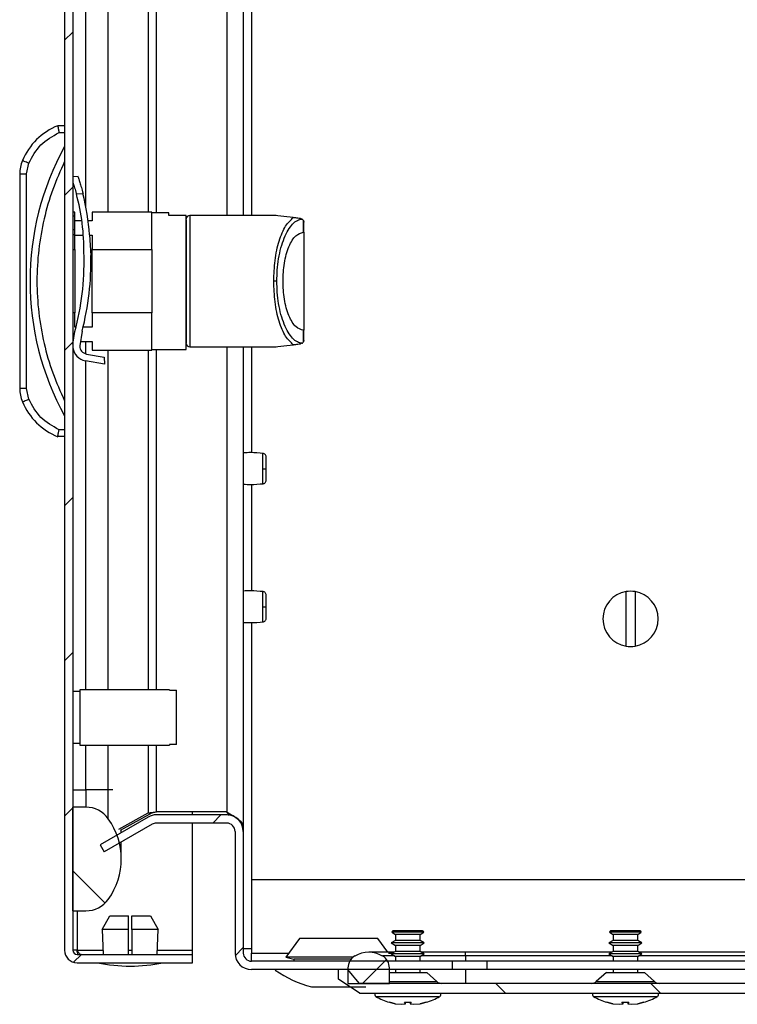
# Model space of a CAD drawing. Units: millimetres. Extents: x 892 to 4454, y 358 to 4382.
# Drawn here: x 1369 to 1473, y 1383 to 1526 of the extents above; entities that cross this region are included whole.
import ezdxf

# ---------------------------------------------------------------- set-up
doc = ezdxf.new("R2010")
doc.units = ezdxf.units.MM
pattern_1 = [(45, (990.927, 598.858), (-11.22532, 11.22532), [])]
pattern_2 = [(135, (990.927, 598.858), (-11.22532, -11.22532), [])]

msp = doc.modelspace()

# ---------------------------------------------------------------- hatches: boundary and pattern name
at = {"linetype": 'Continuous'}
h = msp.add_hatch(dxfattribs=at)
h.set_pattern_fill('ANSI31', scale=5, style=0)
h.set_pattern_definition(pattern_1)
edge = h.paths.add_edge_path(flags=0)
edge.add_arc((1377.76, 1884.43), 1.8, 90, 180)
edge.add_line((1375.96, 1884.43), (1375.96, 1391.03))
edge.add_arc((1377.76, 1391.03), 1.8, 180, 270)
edge.add_line((1377.76, 1389.23), (1394.46, 1389.23))
edge.add_line((1394.46, 1389.23), (1394.46, 1390.43))
edge.add_line((1394.46, 1390.43), (1377.76, 1390.43))
edge.add_arc((1377.76, 1391.03), 0.6, 180, 270, ccw=False)
edge.add_line((1377.16, 1391.03), (1377.16, 1884.43))
edge.add_arc((1377.76, 1884.43), 0.6, 90, 180, ccw=False)
edge.add_line((1377.76, 1885.03), (1394.46, 1885.03))
edge.add_line((1394.46, 1885.03), (1394.46, 1886.23))
edge.add_line((1394.46, 1886.23), (1377.76, 1886.23))
h = msp.add_hatch(dxfattribs=at)
h.set_pattern_fill('ANSI31', scale=5, angle=90, style=0)
h.set_pattern_definition(pattern_2)
edge = h.paths.add_edge_path(flags=0)
edge.add_arc((1374.16, 1404.23), 10, 324.3147, 395.6853)
edge.add_arc((1379.03, 1407.73), 4, 35.6853, 90)
edge.add_line((1379.03, 1411.73), (1377.16, 1411.73))
edge.add_line((1377.16, 1411.73), (1377.16, 1396.73))
edge.add_line((1377.16, 1396.73), (1379.03, 1396.73))
edge.add_arc((1379.03, 1400.73), 4, 270, 324.3147)
h = msp.add_hatch(dxfattribs=at)
h.set_pattern_fill('ANSI31', scale=5, style=0)
h.set_pattern_definition(pattern_1)
edge = h.paths.add_edge_path(flags=0)
edge.add_line((1381.69, 1405.26), (1388.64, 1409.27))
edge.add_arc((1389.24, 1408.23), 1.2, 90, 120, ccw=False)
edge.add_line((1389.24, 1409.43), (1399.42, 1409.43))
edge.add_arc((1399.42, 1408.23), 1.2, 0, 90, ccw=False)
edge.add_line((1400.62, 1408.23), (1400.62, 1390.63))
edge.add_arc((1403.02, 1390.63), 2.4, 180, 270)
edge.add_line((1403.02, 1388.23), (1432.12, 1388.23))
edge.add_line((1432.12, 1388.23), (1432.12, 1389.43))
edge.add_line((1432.12, 1389.43), (1403.02, 1389.43))
edge.add_arc((1403.02, 1390.63), 1.2, 180, 270, ccw=False)
edge.add_line((1401.82, 1390.63), (1401.82, 1408.23))
edge.add_arc((1399.42, 1408.23), 2.4, 360, 450)
edge.add_line((1399.42, 1410.63), (1389.24, 1410.63))
edge.add_arc((1389.24, 1408.23), 2.4, 90, 120)
edge.add_line((1388.04, 1410.31), (1381.09, 1406.3))
edge.add_line((1381.09, 1406.3), (1381.69, 1405.26))
h = msp.add_hatch(dxfattribs=at)
h.set_pattern_fill('ANSI31', scale=5, style=0)
h.set_pattern_definition(pattern_1)
edge = h.paths.add_edge_path(flags=0)
edge.add_arc((1419.97, 1386.73), 4, 60, 120)
edge.add_arc((1418.97, 1388.47), 2, 120, 180)
edge.add_line((1416.97, 1388.47), (1416.97, 1386.23))
edge.add_line((1416.97, 1386.23), (1422.97, 1386.23))
edge.add_line((1422.97, 1386.23), (1422.97, 1388.47))
edge.add_arc((1420.97, 1388.47), 2, 0, 60)
h = msp.add_hatch(dxfattribs=at)
h.set_pattern_fill('ANSI31', scale=5, angle=90, style=0)
h.set_pattern_definition(pattern_2)
h.paths.add_polyline_path([(1567.27, 1388.23), (1565.62, 1386.23), (1418.62, 1386.23), (1416.97, 1388.23), (1415.62, 1388.23), (1415.62, 1386.83), (1418.62, 1384.83), (1565.62, 1384.83), (1568.62, 1386.83), (1568.62, 1388.23)], flags=0)

# ---------------------------------------------------------------- linework, layer by layer
at = {"color": 7, "linetype": 'Continuous'}
for p, q in [((1375.96, 1884.43), (1375.96, 1391.03)), ((1377.16, 1884.43), (1377.16, 1391.03)), ((1401.82, 1778.23), (1401.82, 1497.35)), ((1375.96, 1510.35), (1374.96, 1510.35)), ((1375.16, 1509.35), (1375.96, 1509.35)), ((1370.46, 1503.36), (1370.77, 1504.92)), ((1369.46, 1503.36), (1369.46, 1472.34)), ((1369.46, 1503.36), (1370.46, 1503.36)), ((1370.46, 1472.34), (1370.46, 1503.36)), ((1377.9, 1502.99), (1377.16, 1502.96)), ((1377.66, 1500.48), (1378.62, 1500.52)), ((1377.46, 1497.85), (1377.16, 1497.85)), ((1377.46, 1497.32), (1377.46, 1497.85)), ((1379.96, 1497.85), (1379.96, 1496.6)), ((1388.56, 1497.85), (1379.96, 1497.85)), ((1388.56, 1492.43), (1388.56, 1497.85)), ((1391.06, 1497.75), (1388.56, 1497.75)), ((1391.06, 1497.34), (1391.06, 1497.75)), ((1377.16, 1497.32), (1377.46, 1497.32)), ((1377.46, 1495.34), (1377.46, 1497.32)), ((1378.45, 1496.6), (1377.46, 1496.6)), ((1379.96, 1496.6), (1379.36, 1496.6)), ((1393.56, 1497.34), (1391.06, 1497.34)), ((1393.56, 1477.95), (1393.56, 1497.34)), ((1406.56, 1497.35), (1394.06, 1497.35)), ((1410.32, 1496.84), (1410.12, 1496.91)), ((1410.52, 1494.95), (1410.52, 1496.61)), ((1410.52, 1496.61), (1410.56, 1496.41)), ((1410.56, 1494.95), (1410.56, 1496.41)), ((1377.16, 1495.34), (1377.46, 1495.34)), ((1377.46, 1494.57), (1377.46, 1495.34)), ((1410.52, 1494.95), (1410.56, 1494.95)), ((1377.46, 1494.57), (1377.16, 1494.57)), ((1377.46, 1494.51), (1378.67, 1494.51)), ((1377.46, 1492.43), (1377.46, 1494.51)), ((1379.55, 1494.56), (1379.76, 1491.57)), ((1379.56, 1494.51), (1379.96, 1494.51)), ((1379.96, 1494.51), (1379.96, 1492.43)), ((1377.16, 1492.43), (1377.46, 1492.43)), ((1377.46, 1492.43), (1377.46, 1483.27)), ((1378.77, 1491.53), (1378.76, 1491.88)), ((1379.96, 1483.27), (1379.96, 1492.43)), ((1379.96, 1492.43), (1388.56, 1492.43)), ((1388.56, 1492.43), (1388.56, 1483.27)), ((1406.69, 1487.85), (1406.22, 1487.85)), ((1377.46, 1483.27), (1377.16, 1483.27)), ((1377.46, 1481.18), (1377.46, 1483.27)), ((1388.56, 1483.27), (1379.96, 1483.27)), ((1379.96, 1483.27), (1379.96, 1481.18)), ((1388.56, 1477.85), (1388.56, 1483.27)), ((1377.16, 1478.74), (1377.45, 1480.59)), ((1377.6, 1481.18), (1377.46, 1481.18)), ((1378.49, 1480.63), (1378.14, 1478.49)), ((1379.96, 1481.18), (1378.63, 1481.18)), ((1410.52, 1479.09), (1410.52, 1480.75)), ((1410.56, 1480.75), (1410.52, 1480.75)), ((1410.56, 1479.28), (1410.56, 1480.75)), ((1378.24, 1479.1), (1379.96, 1479.1)), ((1379.96, 1479.1), (1379.96, 1477.85)), ((1410.56, 1479.28), (1410.52, 1479.09)), ((1377.16, 1477.85), (1377.24, 1477.85)), ((1379.96, 1477.85), (1388.56, 1477.85)), ((1388.56, 1477.95), (1393.56, 1477.95)), ((1394.06, 1478.35), (1406.56, 1478.35)), ((1401.82, 1478.35), (1401.82, 1408.87)), ((1410.32, 1478.86), (1410.12, 1478.79)), ((1381.74, 1475.84), (1378.96, 1476.33)), ((1379.12, 1477.31), (1381.69, 1476.84)), ((1381.69, 1476.84), (1381.74, 1475.84)), ((1370.46, 1472.34), (1369.46, 1472.34)), ((1370.77, 1470.78), (1370.46, 1472.34)), ((1375.96, 1466.35), (1375.16, 1466.35)), ((1375.96, 1465.35), (1374.96, 1465.35)), ((1457.22, 1435.03), (1457.22, 1442.93)), ((1458.52, 1442.93), (1458.52, 1435.03)), ((1378.16, 1428.49), (1377.16, 1428.49)), ((1391.16, 1428.73), (1378.16, 1428.73)), ((1378.16, 1428.73), (1378.16, 1420.73)), ((1391.16, 1428.73), (1391.16, 1428.68)), ((1391.16, 1428.68), (1392.16, 1428.68)), ((1392.16, 1420.79), (1392.16, 1428.68)), ((1377.16, 1420.99), (1378.16, 1420.99)), ((1378.16, 1420.73), (1391.16, 1420.73)), ((1392.16, 1420.79), (1391.16, 1420.79)), ((1391.16, 1420.79), (1391.16, 1420.73)), ((1377.16, 1414.23), (1379.03, 1414.23)), ((1379.03, 1414.23), (1379.03, 1411.73)), ((1382.28, 1414.23), (1379.03, 1414.23)), ((1382.28, 1410.07), (1382.28, 1414.23)), ((1377.16, 1396.73), (1377.16, 1411.73)), ((1379.03, 1411.73), (1377.16, 1411.73)), ((1383.8, 1408.56), (1388.04, 1410.9)), ((1388.64, 1410.9), (1384.02, 1408.35)), ((1388.04, 1410.9), (1388.64, 1410.9)), ((1399.42, 1411.06), (1389.24, 1411.06)), ((1399.42, 1410.63), (1389.24, 1410.63)), ((1394.46, 1410.63), (1394.46, 1411.06)), ((1399.84, 1410.55), (1399.42, 1411.06)), ((1388.04, 1410.31), (1381.09, 1406.3)), ((1388.64, 1409.27), (1381.69, 1405.26)), ((1399.42, 1409.43), (1389.24, 1409.43)), ((1394.46, 1391.03), (1394.46, 1409.43)), ((1384.16, 1408.07), (1384.16, 1408.42)), ((1400.62, 1408.23), (1400.62, 1390.63)), ((1401.82, 1408.87), (1401.74, 1408.87)), ((1401.82, 1408.87), (1401.82, 1408.23)), ((1401.82, 1408.23), (1401.82, 1390.63)), ((1381.09, 1406.3), (1381.69, 1405.26)), ((1384.16, 1404.23), (1384.16, 1406.68)), ((1571.79, 1401.23), (1403.02, 1401.23)), ((1403.02, 1401.23), (1403.02, 1390.63)), ((1377.16, 1396.73), (1379.03, 1396.73)), ((1381.41, 1394.03), (1382.52, 1396.03)), ((1382.52, 1396.03), (1385.21, 1396.03)), ((1385.21, 1394.03), (1385.21, 1396.03)), ((1385.71, 1394.03), (1385.71, 1396.03)), ((1385.71, 1396.03), (1388.4, 1396.03)), ((1388.4, 1396.03), (1389.5, 1394.03)), ((1385.21, 1394.03), (1381.41, 1394.03)), ((1381.41, 1394.03), (1381.56, 1390.43)), ((1385.21, 1390.43), (1385.21, 1394.03)), ((1385.71, 1394.03), (1385.71, 1390.43)), ((1389.5, 1394.03), (1385.71, 1394.03)), ((1389.35, 1390.43), (1389.5, 1394.03)), ((1423.4, 1393.79), (1423.31, 1393.63)), ((1423.31, 1393.63), (1423.83, 1393.33)), ((1427.93, 1393.63), (1423.31, 1393.63)), ((1423.46, 1393.83), (1423.4, 1393.79)), ((1425.62, 1393.79), (1423.4, 1393.79)), ((1425.62, 1393.83), (1423.46, 1393.83)), ((1427.78, 1393.83), (1425.62, 1393.83)), ((1427.84, 1393.79), (1425.62, 1393.79)), ((1427.41, 1393.33), (1427.93, 1393.63)), ((1427.84, 1393.79), (1427.78, 1393.83)), ((1427.93, 1393.63), (1427.84, 1393.79)), ((1454.9, 1393.79), (1454.81, 1393.63)), ((1454.81, 1393.63), (1455.33, 1393.33)), ((1457.12, 1393.63), (1454.81, 1393.63)), ((1454.96, 1393.83), (1454.9, 1393.79)), ((1459.34, 1393.79), (1454.9, 1393.79)), ((1459.28, 1393.83), (1454.96, 1393.83)), ((1459.43, 1393.63), (1457.12, 1393.63)), ((1458.91, 1393.33), (1459.43, 1393.63)), ((1459.34, 1393.79), (1459.28, 1393.83)), ((1459.43, 1393.63), (1459.34, 1393.79)), ((1409.97, 1392.73), (1407.97, 1390.03)), ((1421.27, 1392.73), (1409.97, 1392.73)), ((1422.75, 1390.73), (1421.27, 1392.73)), ((1423.83, 1392.44), (1423.22, 1392.09)), ((1423.22, 1392.09), (1423.83, 1391.73)), ((1428.02, 1392.09), (1423.22, 1392.09)), ((1423.83, 1393.33), (1423.83, 1392.44)), ((1425.62, 1393.33), (1423.83, 1393.33)), ((1425.62, 1392.44), (1423.83, 1392.44)), ((1427.41, 1393.33), (1425.62, 1393.33)), ((1427.41, 1392.44), (1425.62, 1392.44)), ((1427.41, 1392.44), (1427.41, 1393.33)), ((1428.02, 1392.09), (1427.41, 1392.44)), ((1427.41, 1391.73), (1428.02, 1392.09)), ((1455.33, 1392.44), (1454.72, 1392.09)), ((1454.72, 1392.09), (1455.33, 1391.73)), ((1457.12, 1392.09), (1454.72, 1392.09)), ((1455.33, 1393.33), (1455.33, 1392.44)), ((1458.91, 1393.33), (1455.33, 1393.33)), ((1458.91, 1392.44), (1455.33, 1392.44)), ((1459.52, 1392.09), (1457.12, 1392.09)), ((1458.91, 1392.44), (1458.91, 1393.33)), ((1459.52, 1392.09), (1458.91, 1392.44)), ((1458.91, 1391.73), (1459.52, 1392.09)), ((1377.76, 1391.03), (1377.16, 1391.03)), ((1394.46, 1390.43), (1394.46, 1391.03)), ((1403.02, 1389.43), (1403.02, 1390.63)), ((1423.65, 1390.73), (1419.97, 1390.73)), ((1423.83, 1390.84), (1423.22, 1390.49)), ((1423.83, 1391.73), (1423.83, 1390.84)), ((1425.62, 1391.73), (1423.83, 1391.73)), ((1425.62, 1390.84), (1423.83, 1390.84)), ((1427.41, 1391.73), (1425.62, 1391.73)), ((1427.41, 1390.84), (1425.62, 1390.84)), ((1427.41, 1390.84), (1427.41, 1391.73)), ((1428.02, 1390.49), (1427.41, 1390.84)), ((1433.97, 1390.73), (1427.59, 1390.73)), ((1455.15, 1390.73), (1433.97, 1390.73)), ((1455.33, 1390.84), (1454.72, 1390.49)), ((1455.33, 1391.73), (1455.33, 1390.84)), ((1458.91, 1391.73), (1455.33, 1391.73)), ((1458.91, 1390.84), (1455.33, 1390.84)), ((1458.91, 1390.84), (1458.91, 1391.73)), ((1459.52, 1390.49), (1458.91, 1390.84)), ((1525.15, 1390.73), (1459.09, 1390.73)), ((1377.76, 1390.43), (1394.46, 1390.43)), ((1377.76, 1389.23), (1394.46, 1389.23)), ((1394.46, 1389.23), (1394.46, 1390.43)), ((1432.12, 1389.43), (1403.02, 1389.43)), ((1407.97, 1390.03), (1409.12, 1389.73)), ((1417.73, 1390.03), (1407.97, 1390.03)), ((1409.12, 1389.73), (1409.12, 1389.43)), ((1417.42, 1389.73), (1409.12, 1389.73)), ((1423.22, 1390.49), (1423.83, 1390.13)), ((1428.02, 1390.49), (1423.22, 1390.49)), ((1423.83, 1390.13), (1423.83, 1389.43)), ((1425.62, 1390.13), (1423.83, 1390.13)), ((1427.41, 1390.13), (1425.62, 1390.13)), ((1427.41, 1390.13), (1428.02, 1390.49)), ((1427.41, 1389.43), (1427.41, 1390.13)), ((1432.12, 1388.23), (1432.12, 1389.43)), ((1437.12, 1389.43), (1432.12, 1389.43)), ((1437.12, 1388.23), (1437.12, 1389.43)), ((1547.12, 1389.43), (1437.12, 1389.43)), ((1454.72, 1390.49), (1455.33, 1390.13)), ((1457.12, 1390.49), (1454.72, 1390.49)), ((1455.33, 1390.13), (1455.33, 1389.43)), ((1458.91, 1390.13), (1455.33, 1390.13)), ((1459.52, 1390.49), (1457.12, 1390.49)), ((1458.91, 1390.13), (1459.52, 1390.49)), ((1458.91, 1389.43), (1458.91, 1390.13)), ((1432.12, 1388.23), (1403.02, 1388.23)), ((1415.62, 1386.83), (1415.62, 1388.23)), ((1416.97, 1388.23), (1415.62, 1388.23)), ((1416.97, 1388.47), (1416.97, 1386.23)), ((1422.97, 1386.23), (1422.97, 1388.47)), ((1422.97, 1387.83), (1428.37, 1387.83)), ((1423.83, 1388.23), (1423.83, 1387.83)), ((1427.41, 1387.83), (1427.41, 1388.23)), ((1429.83, 1386.5), (1428.37, 1387.83)), ((1437.12, 1388.23), (1432.12, 1388.23)), ((1547.12, 1388.23), (1437.12, 1388.23)), ((1454.37, 1387.83), (1452.91, 1386.5)), ((1454.37, 1387.83), (1459.87, 1387.83)), ((1455.33, 1388.23), (1455.33, 1387.83)), ((1458.91, 1387.83), (1458.91, 1388.23)), ((1461.33, 1386.5), (1459.87, 1387.83)), ((1411.69, 1385.73), (1419.56, 1385.73)), ((1416.97, 1386.23), (1422.97, 1386.23)), ((1565.62, 1386.23), (1418.62, 1386.23)), ((1418.62, 1384.83), (1565.62, 1384.83)), ((1422.96, 1383.52), (1423.82, 1383.3)), ((1423.82, 1383.3), (1422.96, 1383.52)), ((1425.13, 1383.52), (1426.11, 1383.52)), ((1425.28, 1383.3), (1425.13, 1383.52)), ((1425.28, 1383.3), (1425.3, 1383.52)), ((1425.94, 1383.52), (1425.96, 1383.3)), ((1426.11, 1383.52), (1425.96, 1383.3)), ((1428.28, 1383.52), (1427.42, 1383.3)), ((1427.42, 1383.3), (1428.28, 1383.52)), ((1428.28, 1383.52), (1428.28, 1383.51)), ((1454.46, 1383.52), (1455.32, 1383.3)), ((1455.32, 1383.3), (1454.46, 1383.52)), ((1456.63, 1383.52), (1457.61, 1383.52)), ((1456.78, 1383.3), (1456.63, 1383.52)), ((1456.78, 1383.3), (1456.8, 1383.52)), ((1457.44, 1383.52), (1457.46, 1383.3)), ((1457.61, 1383.52), (1457.46, 1383.3)), ((1459.78, 1383.52), (1458.92, 1383.3)), ((1458.92, 1383.3), (1459.78, 1383.52)), ((1459.78, 1383.52), (1459.78, 1383.51)), ((1423.82, 1383.3), (1424.74, 1383.21)), ((1424.74, 1383.21), (1425.28, 1383.3)), ((1425.96, 1383.3), (1426.5, 1383.21)), ((1426.5, 1383.21), (1427.42, 1383.3)), ((1455.32, 1383.3), (1456.24, 1383.21)), ((1456.24, 1383.21), (1456.78, 1383.3)), ((1457.46, 1383.3), (1458, 1383.21)), ((1458, 1383.21), (1458.92, 1383.3))]:
    msp.add_line(p, q, dxfattribs=at)
at = {"color": 8, "linetype": 'Continuous'}
for p, q in [((1399.42, 1778.23), (1399.42, 1497.35)), ((1403.02, 1778.23), (1403.02, 1497.35)), ((1379.03, 1498.69), (1379.03, 1776.78)), ((1382.28, 1497.85), (1382.28, 1777.73)), ((1388.04, 1777.73), (1388.04, 1497.85)), ((1389.24, 1497.75), (1389.24, 1777.83)), ((1394.06, 1497.35), (1394.06, 1478.35)), ((1379.03, 1477.34), (1379.03, 1479.1)), ((1382.28, 1428.73), (1382.28, 1477.85)), ((1388.04, 1477.85), (1388.04, 1428.73)), ((1389.24, 1428.73), (1389.24, 1477.95)), ((1399.42, 1478.35), (1399.42, 1411.06)), ((1403.02, 1478.35), (1403.02, 1463.03)), ((1379.03, 1428.73), (1379.03, 1476.31)), ((1403.02, 1458.44), (1403.02, 1443.03)), ((1403.02, 1438.44), (1403.02, 1401.23)), ((1379.03, 1414.23), (1379.03, 1420.73)), ((1382.28, 1414.23), (1382.28, 1420.73)), ((1388.04, 1420.73), (1388.04, 1410.9)), ((1389.24, 1411.06), (1389.24, 1420.73)), ((1382.93, 1414.23), (1382.28, 1414.23)), ((1377.76, 1396.73), (1377.76, 1391.03)), ((1377.76, 1391.03), (1381.54, 1391.03)), ((1385.21, 1391.03), (1385.71, 1391.03)), ((1389.37, 1391.03), (1394.46, 1391.03)), ((1403.02, 1390.63), (1408.42, 1390.63)), ((1422.83, 1390.63), (1423.48, 1390.63)), ((1433.97, 1390.2), (1433.97, 1390.73)), ((1423.72, 1390.2), (1421.97, 1390.2)), ((1433.97, 1390.2), (1427.52, 1390.2)), ((1433.97, 1390.2), (1433.97, 1389.43)), ((1455.22, 1390.2), (1433.97, 1390.2)), ((1525.22, 1390.2), (1459.02, 1390.2)), ((1433.97, 1388.23), (1433.97, 1386.23)), ((1422.97, 1386.5), (1429.83, 1386.5)), ((1452.91, 1386.5), (1461.33, 1386.5)), ((1421, 1384.33), (1425.62, 1384.33)), ((1425.62, 1384.33), (1430.24, 1384.33)), ((1452.5, 1384.33), (1461.74, 1384.33))]:
    msp.add_line(p, q, dxfattribs=at)
at = {"color": 7, "linetype": 'Continuous', "flags": 128}
for points in [[(1370.77, 1504.92), (1370.59, 1504.99), (1370.42, 1505.07), (1370.26, 1505.13), (1370.12, 1505.19), (1370.01, 1505.24), (1369.92, 1505.28), (1369.87, 1505.3), (1369.85, 1505.31)], [(1409.06, 1497.04), (1407.67, 1497.21), (1406.84, 1497.31), (1406.56, 1497.35)], [(1406.56, 1478.35), (1406.84, 1478.38), (1407.67, 1478.48), (1409.06, 1478.66)], [(1369.85, 1470.39), (1369.87, 1470.4), (1369.92, 1470.42), (1370.01, 1470.46), (1370.12, 1470.5), (1370.26, 1470.56), (1370.42, 1470.63), (1370.59, 1470.7), (1370.77, 1470.78)], [(1418.62, 1386.23), (1418.13, 1386.83), (1417.63, 1387.43), (1416.97, 1388.23)], [(1418.62, 1384.83), (1417.71, 1385.44), (1416.81, 1386.04), (1415.62, 1386.83)]]:
    msp.add_lwpolyline(points, dxfattribs=at)
at = {"color": 7, "linetype": 'Continuous'}
for centre, radius, start, end in [((1378.5, 1501.65), 9.39, 112.1682, 157.1067), ((1411.48, 1487.85), 40.53, 151.2372, 208.7628), ((1374.46, 1503.36), 5, 157.1067, 180), ((1346.95, 1492.18), 31.81, 359.4731, 15.1301), ((1347.04, 1492.55), 32.57, 3.5423, 14.1733), ((1394.06, 1496.85), 0.5, 90, 180), ((1339.16, 1490.76), 39.62, 345.1273, 1.1135), ((1338.91, 1490.76), 40.86, 345.6405, 1.1263), ((1379.34, 1478.49), 2.2, 186.4285, 259.9883), ((1379.34, 1478.49), 1.2, 180.2673, 259.4713), ((1394.06, 1478.85), 0.5, 180, 270), ((1374.46, 1472.34), 5, 180, 202.8933), ((1378.5, 1474.04), 9.39, 202.8933, 247.8318), ((1404.77, 1472.73), 12.02, 269.4912, 271.6585), ((1457.87, 1438.98), 4, 99.352, 260.648), ((1457.87, 1438.98), 4, 80.648, 99.352), ((1457.87, 1438.98), 4, 279.352, 80.648), ((1404.77, 1452.73), 12.02, 269.4912, 271.6585), ((1457.87, 1438.98), 4, 260.648, 279.352), ((1379.03, 1407.73), 4, 35.6853, 90), ((1389.24, 1408.23), 2.4, 90, 120), ((1399.42, 1408.23), 2.4, 0, 90), ((1374.16, 1404.23), 10, 324.3147, 35.6853), ((1389.24, 1408.23), 1.2, 90, 120), ((1399.42, 1408.23), 1.2, 360, 90), ((1379.03, 1400.73), 4, 270, 324.3147), ((1377.76, 1391.03), 1.8, 180, 270), ((1377.76, 1391.03), 0.6, 180, 270), ((1403.02, 1390.63), 2.4, 180, 270), ((1403.02, 1390.63), 1.2, 180, 270), ((1419.97, 1386.73), 4, 60, 120), ((1385.76, 1414.5), 25.77, 258.6941, 269.3299), ((1385.15, 1414.5), 25.77, 270.6701, 281.3059), ((1418.97, 1388.47), 2, 120, 180), ((1420.97, 1388.47), 2, 0, 60), ((1415.62, 1400.99), 15.76, 234.4245, 255.5414), ((1430.51, 1387.23), 1, 227.5638, 270), ((1452.23, 1387.23), 1, 270, 312.4362), ((1462.01, 1387.23), 1, 227.5638, 270), ((1421.16, 1384.61), 0.321, 135, 240.8896), ((1425.62, 1392.63), 9.5, 240.8896, 253.7205), ((1425.62, 1392.63), 9.5, 286.2862, 299.1104), ((1430.09, 1384.61), 0.321, 299.1104, 45), ((1452.66, 1384.61), 0.321, 135, 240.8896), ((1457.12, 1392.63), 9.5, 240.8896, 253.7205), ((1457.12, 1392.63), 9.5, 286.2862, 299.1104), ((1461.59, 1384.61), 0.321, 299.1104, 45)]:
    msp.add_arc(centre, radius, start, end, dxfattribs=at)
for points, knots in [([(1374.96, 1510.35), (1374.96, 1510.33), (1374.96, 1510.31), (1374.99, 1510.19), (1375.02, 1510.03), (1375.06, 1509.82), (1375.11, 1509.57), (1375.14, 1509.43), (1375.16, 1509.35)], [0, 0, 0, 0, 0.24271, 0.369431, 0.499545, 0.715675, 0.849405, 1, 1, 1, 1]), ([(1370.77, 1504.92), (1371.29, 1505.87), (1372.32, 1507.77), (1374.21, 1508.82), (1375.16, 1509.35)], [0, 0, 0, 0, 0.4999998, 1, 1, 1, 1]), ([(1375.96, 1505.17), (1375.35, 1503.83), (1374.14, 1501.13), (1372.91, 1496.84), (1372.13, 1492.4), (1371.87, 1487.85), (1372.13, 1483.3), (1372.91, 1478.86), (1374.14, 1474.56), (1375.35, 1471.87), (1375.96, 1470.52)], [0, 0, 0, 0, 0.123377, 0.246746, 0.372954, 0.5, 0.627046, 0.753254, 0.876616, 1, 1, 1, 1]), ([(1377.16, 1502.14), (1377.22, 1501.96), (1377.35, 1501.55), (1377.53, 1500.94), (1377.63, 1500.57), (1377.66, 1500.48)], [0, 0, 0, 0, 0.389728, 0.850449, 1, 1, 1, 1]), ([(1377.9, 1502.96), (1377.9, 1502.97), (1377.89, 1502.99), (1377.97, 1502.76), (1378.12, 1502.29), (1378.33, 1501.61), (1378.5, 1500.98), (1378.6, 1500.61), (1378.62, 1500.52)], [0, 0, 0, 0, 0.087062, 0.290443, 0.496366, 0.709296, 0.928867, 1, 1, 1, 1]), ([(1393.56, 1496.72), (1393.56, 1496.74), (1393.56, 1496.83), (1393.56, 1495.83), (1393.56, 1493.81), (1393.56, 1490.98), (1393.56, 1487.85), (1393.56, 1484.72), (1393.56, 1481.88), (1393.56, 1479.87), (1393.56, 1478.87), (1393.56, 1478.95), (1393.56, 1478.98)], [0, 0, 0, 0, 0.051753, 0.160269, 0.275877, 0.391483, 0.5, 0.608517, 0.724123, 0.839731, 0.948247, 1, 1, 1, 1]), ([(1406.22, 1487.85), (1406.26, 1488.86), (1406.34, 1490.97), (1406.97, 1493.79), (1407.9, 1496), (1408.68, 1496.7), (1409.06, 1497.04)], [0, 0, 0, 0, 0.236167, 0.489543, 0.749096, 1, 1, 1, 1]), ([(1406.69, 1487.85), (1406.7, 1488.39), (1406.72, 1489.49), (1406.92, 1491.13), (1407.26, 1492.72), (1407.73, 1494.13), (1408.3, 1495.3), (1408.95, 1496.15), (1409.63, 1496.69), (1410.09, 1496.79), (1410.32, 1496.84)], [0, 0, 0, 0, 0.112344, 0.231737, 0.357212, 0.487137, 0.619191, 0.750561, 0.878346, 1, 1, 1, 1]), ([(1410.12, 1496.91), (1409.99, 1496.93), (1409.79, 1496.95), (1409.5, 1496.99), (1409.3, 1497.01), (1409.18, 1497.03), (1409.11, 1497.03), (1409.07, 1497.04), (1409.06, 1497.04)], [0, 0, 0, 0, 0.505046, 0.752643, 0.875695, 0.942398, 0.972141, 1, 1, 1, 1]), ([(1410.52, 1496.61), (1410.49, 1496.66), (1410.43, 1496.77), (1410.36, 1496.81), (1410.32, 1496.84)], [0, 0, 0, 0, 0.435822, 1, 1, 1, 1]), ([(1407.57, 1487.85), (1407.58, 1488.28), (1407.6, 1489.17), (1407.76, 1490.48), (1408.03, 1491.75), (1408.55, 1493.25), (1409.38, 1494.62), (1410.15, 1494.84), (1410.52, 1494.95)], [0, 0, 0, 0, 0.11222, 0.231749, 0.357602, 0.488076, 0.751327, 1, 1, 1, 1]), ([(1410.56, 1494.95), (1410.56, 1494.83), (1410.56, 1494.59), (1410.56, 1492.95), (1410.56, 1490.61), (1410.56, 1488.77), (1410.56, 1487.85)], [0, 0, 0, 0, 0.25, 0.5, 0.75, 1, 1, 1, 1]), ([(1409.06, 1478.66), (1408.68, 1479), (1407.9, 1479.7), (1406.97, 1481.91), (1406.34, 1484.73), (1406.26, 1486.83), (1406.22, 1487.85)], [0, 0, 0, 0, 0.250904, 0.510457, 0.763833, 1, 1, 1, 1]), ([(1410.32, 1478.86), (1410.09, 1478.91), (1409.63, 1479.01), (1408.95, 1479.55), (1408.3, 1480.4), (1407.73, 1481.56), (1407.26, 1482.98), (1406.92, 1484.56), (1406.72, 1486.2), (1406.7, 1487.31), (1406.69, 1487.85)], [0, 0, 0, 0, 0.121654, 0.249439, 0.380809, 0.512863, 0.642788, 0.768263, 0.887656, 1, 1, 1, 1]), ([(1410.52, 1480.75), (1410.15, 1480.85), (1409.38, 1481.07), (1408.55, 1482.44), (1408.03, 1483.95), (1407.76, 1485.21), (1407.6, 1486.53), (1407.58, 1487.42), (1407.57, 1487.85)], [0, 0, 0, 0, 0.248673, 0.511924, 0.642398, 0.768251, 0.88778, 1, 1, 1, 1]), ([(1410.56, 1487.85), (1410.56, 1486.93), (1410.56, 1485.08), (1410.56, 1482.75), (1410.56, 1481.1), (1410.56, 1480.87), (1410.56, 1480.75)], [0, 0, 0, 0, 0.25, 0.5, 0.75, 1, 1, 1, 1]), ([(1410.32, 1478.86), (1410.36, 1478.88), (1410.43, 1478.93), (1410.49, 1479.04), (1410.52, 1479.09)], [0, 0, 0, 0, 0.564178, 1, 1, 1, 1]), ([(1409.06, 1478.66), (1409.07, 1478.66), (1409.1, 1478.66), (1409.18, 1478.67), (1409.3, 1478.68), (1409.49, 1478.71), (1409.79, 1478.75), (1409.99, 1478.77), (1410.12, 1478.79)], [0, 0, 0, 0, 0.0256577, 0.0528054, 0.1194696, 0.2443395, 0.4885673, 1, 1, 1, 1]), ([(1375.16, 1466.35), (1374.21, 1466.88), (1372.32, 1467.93), (1371.29, 1469.83), (1370.77, 1470.78)], [0, 0, 0, 0, 0.5, 1, 1, 1, 1]), ([(1374.96, 1465.35), (1374.96, 1465.36), (1374.96, 1465.38), (1374.99, 1465.51), (1375.02, 1465.67), (1375.06, 1465.88), (1375.11, 1466.12), (1375.14, 1466.27), (1375.16, 1466.35)], [0, 0, 0, 0, 0.242729, 0.369458, 0.499565, 0.715703, 0.849424, 1, 1, 1, 1]), ([(1404.69, 1462.93), (1404.1, 1462.98), (1403.14, 1463.06), (1402.19, 1463.03), (1401.82, 1463.01)], [0, 0, 0, 0, 0.6191138, 1, 1, 1, 1]), ([(1405.12, 1462.43), (1405.11, 1462.49), (1405.1, 1462.62), (1405, 1462.78), (1404.85, 1462.9), (1404.73, 1462.92), (1404.67, 1462.93)], [0, 0, 0, 0, 0.24124, 0.499988, 0.758726, 1, 1, 1, 1]), ([(1405.12, 1460.72), (1405.12, 1460.94), (1405.12, 1461.39), (1405.12, 1461.95), (1405.12, 1462.35), (1405.12, 1462.41), (1405.12, 1462.43)], [0, 0, 0, 0, 0.25004, 0.500082, 0.750119, 1, 1, 1, 1]), ([(1404.67, 1460.42), (1404.67, 1460.47), (1404.67, 1460.57), (1404.67, 1460.67), (1404.67, 1460.72)], [0, 0, 0, 0, 0.500009, 1, 1, 1, 1]), ([(1405.12, 1459.04), (1405.12, 1459.06), (1405.12, 1459.11), (1405.12, 1459.5), (1405.12, 1460.05), (1405.12, 1460.5), (1405.12, 1460.72)], [0, 0, 0, 0, 0.2497896, 0.4997739, 0.749863, 1, 1, 1, 1]), ([(1404.67, 1458.54), (1404.73, 1458.55), (1404.85, 1458.58), (1405, 1458.69), (1405.1, 1458.86), (1405.11, 1458.98), (1405.12, 1459.04)], [0, 0, 0, 0, 0.241278, 0.500027, 0.758769, 1, 1, 1, 1]), ([(1401.82, 1458.46), (1402.19, 1458.45), (1403.14, 1458.41), (1404.1, 1458.49), (1404.69, 1458.54)], [0, 0, 0, 0, 0.380886, 1, 1, 1, 1]), ([(1404.69, 1442.93), (1404.1, 1442.98), (1403.14, 1443.06), (1402.19, 1443.03), (1401.82, 1443.01)], [0, 0, 0, 0, 0.619114, 1, 1, 1, 1]), ([(1405.12, 1442.43), (1405.11, 1442.49), (1405.1, 1442.62), (1405, 1442.78), (1404.85, 1442.9), (1404.73, 1442.92), (1404.67, 1442.93)], [0, 0, 0, 0, 0.241241, 0.499973, 0.758725, 1, 1, 1, 1]), ([(1405.12, 1440.72), (1405.12, 1440.94), (1405.12, 1441.39), (1405.12, 1441.95), (1405.12, 1442.35), (1405.12, 1442.41), (1405.12, 1442.43)], [0, 0, 0, 0, 0.250035, 0.500077, 0.750119, 1, 1, 1, 1]), ([(1404.67, 1440.42), (1404.67, 1440.47), (1404.67, 1440.57), (1404.67, 1440.67), (1404.67, 1440.72)], [0, 0, 0, 0, 0.499958, 1, 1, 1, 1]), ([(1405.12, 1439.04), (1405.12, 1439.06), (1405.12, 1439.11), (1405.12, 1439.5), (1405.12, 1440.05), (1405.12, 1440.5), (1405.12, 1440.72)], [0, 0, 0, 0, 0.2497896, 0.4997739, 0.749863, 1, 1, 1, 1]), ([(1401.82, 1438.46), (1402.19, 1438.45), (1403.14, 1438.41), (1404.1, 1438.49), (1404.69, 1438.54)], [0, 0, 0, 0, 0.380886, 1, 1, 1, 1]), ([(1404.67, 1438.54), (1404.73, 1438.55), (1404.85, 1438.58), (1405, 1438.69), (1405.1, 1438.86), (1405.11, 1438.98), (1405.12, 1439.04)], [0, 0, 0, 0, 0.241277, 0.500025, 0.758749, 1, 1, 1, 1]), ([(1388.04, 1410.9), (1388.16, 1410.92), (1388.41, 1410.95), (1388.81, 1411.01), (1389.1, 1411.04), (1389.24, 1411.06)], [0, 0, 0, 0, 0.319967, 0.654645, 1, 1, 1, 1]), ([(1389.24, 1411.06), (1389.14, 1411.03), (1388.99, 1411), (1388.79, 1410.94), (1388.69, 1410.92), (1388.64, 1410.9)], [0, 0, 0, 0, 0.483154, 0.739345, 1, 1, 1, 1]), ([(1399.42, 1411.06), (1399.73, 1410.88), (1400.36, 1410.51), (1401.15, 1409.97), (1401.71, 1409.42), (1401.78, 1409.06), (1401.82, 1408.87)], [0, 0, 0, 0, 0.248419, 0.497024, 0.745629, 1, 1, 1, 1]), ([(1377.88, 1390.48), (1377.86, 1390.55), (1377.82, 1390.72), (1377.78, 1390.92), (1377.76, 1391.03)], [0, 0, 0, 0, 0.387707, 1, 1, 1, 1]), ([(1377.76, 1391.03), (1377.81, 1390.95), (1377.91, 1390.8), (1378.06, 1390.6), (1378.21, 1390.46), (1378.31, 1390.44), (1378.36, 1390.43)], [0, 0, 0, 0, 0.250003, 0.499998, 0.749997, 1, 1, 1, 1]), ([(1403.02, 1391.23), (1402.7, 1391.24), (1402.25, 1391.24), (1401.9, 1391.24), (1401.81, 1391.25)], [0, 0, 0, 0, 0.726195, 1, 1, 1, 1]), ([(1403.02, 1391.23), (1402.86, 1391.24), (1402.55, 1391.24), (1402.15, 1391.25), (1401.88, 1391.26), (1401.84, 1391.27), (1401.82, 1391.27)], [0, 0, 0, 0, 0.2499997, 0.500002, 0.7500041, 1, 1, 1, 1]), ([(1422.96, 1383.51), (1422.96, 1383.51), (1422.96, 1383.5), (1422.96, 1383.51), (1422.96, 1383.52)], [0, 0, 0, 0, 0.008352, 1, 1, 1, 1]), ([(1454.46, 1383.51), (1454.46, 1383.51), (1454.46, 1383.5), (1454.46, 1383.51), (1454.46, 1383.52)], [0, 0, 0, 0, 0.00836, 1, 1, 1, 1])]:
    msp.add_open_spline(points, degree=3, knots=knots, dxfattribs=at)
at = {"color": 8, "linetype": 'Continuous'}
for points, knots in [([(1404.67, 1460.72), (1404.67, 1460.99), (1404.67, 1461.54), (1404.67, 1462.26), (1404.67, 1462.74), (1404.67, 1462.96), (1404.67, 1462.91), (1404.67, 1462.91)], [0, 0, 0, 0, 0.2379058, 0.4758087, 0.7137092, 0.9516118, 1, 1, 1, 1]), ([(1404.67, 1458.57), (1404.67, 1458.58), (1404.67, 1458.6), (1404.67, 1458.99), (1404.67, 1459.62), (1404.67, 1460.15), (1404.67, 1460.42)], [0, 0, 0, 0, 0.209943, 0.473287, 0.73665, 1, 1, 1, 1]), ([(1404.67, 1440.72), (1404.67, 1440.99), (1404.67, 1441.54), (1404.67, 1442.26), (1404.67, 1442.74), (1404.67, 1442.96), (1404.67, 1442.91), (1404.67, 1442.91)], [0, 0, 0, 0, 0.237902, 0.475809, 0.713707, 0.951611, 1, 1, 1, 1]), ([(1404.67, 1438.57), (1404.67, 1438.58), (1404.67, 1438.6), (1404.67, 1438.99), (1404.67, 1439.62), (1404.67, 1440.15), (1404.67, 1440.42)], [0, 0, 0, 0, 0.209943, 0.473287, 0.736646, 1, 1, 1, 1])]:
    msp.add_open_spline(points, degree=3, knots=knots, dxfattribs=at)

doc.saveas('drawing.dxf')
